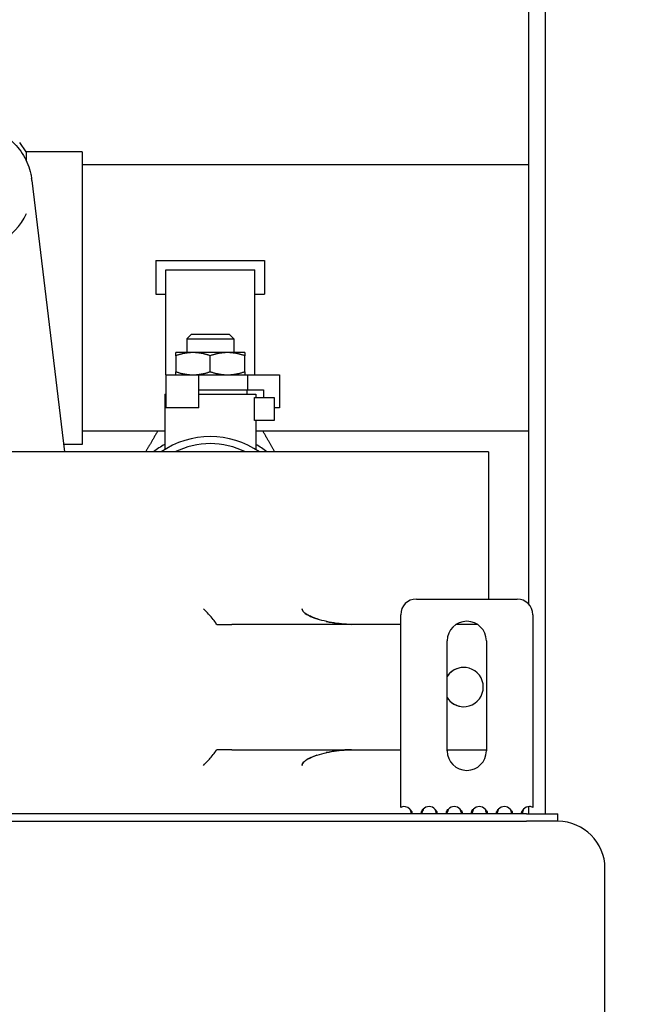
# Model space of a CAD drawing. Units: inches. Extents: x 7 to 401, y 7 to 257.
# Drawn here: x 169 to 173, y 141 to 149 of the extents above; entities that cross this region are included whole.
import ezdxf

# ---------------------------------------------------------------- set-up
doc = ezdxf.new("R2010")
doc.units = ezdxf.units.IN
doc.header["$LTSCALE"] = 24
doc.header["$MEASUREMENT"] = 0
doc.layers.add('Symbol (ANSI)', color=7, linetype='Continuous', lineweight=13)
doc.layers.add('Visible (ANSI)', color=7, linetype='Continuous', lineweight=25)
doc.styles.add('Dim Text', font='swiss.ttf')
doc.dimstyles.new('Default - Fraction (ANSI)$7', dxfattribs={"dimscale": 24, "dimtxt": 0.1, "dimasz": 0.075, "dimexe": 0.038, "dimexo": 0.038, "dimgap": 0.075, "dimtad": 0, "dimtih": 1, "dimtoh": 1, "dimrnd": 1e-08, "dimzin": 0, "dimdsep": 46, "dimtxsty": 'Dim Text', "dimblk": 'Filled-1', "dimcen": 0.09, "dimdle": 0.393701, "dimclrd": 256, "dimclre": 256, "dimclrt": 256, "dimadec": 0, "dimazin": 3, "dimtfac": 1.2, "dimtofl": 0, "dimtmove": 0, "dimatfit": 3, "dimldrblk": 'Filled-1', "dimfxl": 1, "dimtolj": 1, "dimtzin": 12, "dimlwd": -1, "dimlwe": -1, "dimarcsym": 0})

# ---------------------------------------------------------------- blocks, each defined once
blk = doc.blocks.new('Filled-1')
at = {"color": 0}
for p, q in [((0, 0), (-1, 0.1667)), ((-1, 0.1667), (-1, -0.1667)), ((-1, 0), (0, 0)), ((-1, -0.1667), (0, 0))]:
    blk.add_line(p, q, dxfattribs=at)
at = {"color": 0, "flags": 128}
blk.add_lwpolyline([(-1, -0.1667), (0, 0), (-1, 0.1667), (-1, -0.1667)], dxfattribs=at)
at = {"color": 0}
blk.add_solid([(-1, -0.1667), (0, 0), (-1, 0.1667), (-1, -0.1667)], dxfattribs=at)

msp = doc.modelspace()

# ---------------------------------------------------------------- linework, layer by layer
at = {"layer": 'Visible (ANSI)'}
for p, q in [((172.6566, 153.1473), (172.6566, 143.9592)), ((172.7911, 153.1473), (172.7911, 142.2833)), ((168.651, 147.564), (168.6004, 147.6379)), ((168.651, 147.564), (168.651, 147.4948)), ((169.0979, 147.564), (168.651, 147.564)), ((169.0979, 147.564), (169.0979, 145.2294)), ((172.6566, 147.4592), (169.0979, 147.4592)), ((168.6974, 147.3348), (168.9565, 145.1693)), ((169.6871, 146.6957), (169.6871, 146.4267)), ((169.6871, 146.6957), (170.5531, 146.6957)), ((170.5531, 146.6957), (170.5531, 146.4267)), ((169.7656, 146.6212), (170.4746, 146.6212)), ((169.7656, 145.7848), (169.7656, 146.6212)), ((170.4746, 145.7848), (170.4746, 146.6212)), ((169.6871, 146.4267), (169.7656, 146.4267)), ((170.4746, 146.4267), (170.5531, 146.4267)), ((169.9698, 146.1088), (169.9326, 146.0716)), ((169.9326, 146.0716), (170.3076, 146.0716)), ((169.9326, 146.0716), (169.9326, 145.9618)), ((169.9698, 146.1088), (170.2703, 146.1088)), ((170.2703, 146.1088), (170.3076, 146.0716)), ((170.3076, 146.0716), (170.3076, 145.9618)), ((169.9826, 145.9618), (169.8451, 145.9618)), ((169.8451, 145.9372), (169.8451, 145.8094)), ((170.2576, 145.9618), (169.9826, 145.9618)), ((170.1201, 145.8094), (170.1201, 145.9372)), ((170.3951, 145.9618), (170.2576, 145.9618)), ((170.3951, 145.8094), (170.3951, 145.9372)), ((169.7656, 145.7848), (170.0295, 145.7848)), ((169.7656, 145.7848), (169.7656, 145.5208)), ((170.0295, 145.7848), (170.1201, 145.7848)), ((170.0295, 145.5208), (170.0295, 145.7848)), ((170.1201, 145.7848), (170.4178, 145.7848)), ((170.4178, 145.7848), (170.4178, 145.6648)), ((170.4178, 145.7848), (170.6711, 145.7848)), ((170.6711, 145.7848), (170.6711, 145.5208)), ((169.7566, 145.6301), (169.7656, 145.6301)), ((169.7566, 145.6301), (169.7566, 145.1879)), ((170.0295, 145.6648), (170.1201, 145.6648)), ((170.0295, 145.6638), (170.4109, 145.6638)), ((170.0295, 145.6301), (170.4836, 145.6301)), ((170.1201, 145.6648), (170.4178, 145.6648)), ((170.3076, 145.6648), (170.3076, 145.6638)), ((170.4109, 145.6638), (170.4109, 145.6301)), ((170.4178, 145.6648), (170.5444, 145.6648)), ((170.4721, 145.6029), (170.629, 145.6029)), ((170.4721, 145.4211), (170.4721, 145.6029)), ((170.4836, 145.6301), (170.4836, 145.6029)), ((170.5444, 145.6648), (170.5444, 145.6029)), ((170.629, 145.6029), (170.629, 145.4211)), ((170.0295, 145.5208), (169.7656, 145.5208)), ((170.6711, 145.5208), (170.629, 145.5208)), ((170.629, 145.4211), (170.4721, 145.4211)), ((170.4836, 145.4211), (170.4836, 145.1879)), ((169.7566, 145.3342), (169.0979, 145.3342)), ((172.6566, 145.3342), (170.4836, 145.3342)), ((169.0979, 145.2294), (168.9493, 145.2294)), ((172.3388, 145.1693), (168.5088, 145.1693)), ((172.3388, 145.1693), (172.3388, 143.9965)), ((171.7635, 143.9965), (172.5675, 143.9965)), ((171.6385, 142.3348), (171.6385, 143.8715)), ((172.6925, 143.8715), (172.6925, 142.3348)), ((170.1729, 143.7943), (170.2926, 143.7943)), ((171.6385, 143.7943), (170.2926, 143.7943)), ((172.2496, 143.7943), (172.0814, 143.7943)), ((172.009, 142.7864), (172.009, 143.6623)), ((172.322, 143.6623), (172.322, 142.7864)), ((170.2926, 142.7943), (170.1729, 142.7943)), ((170.2926, 142.7943), (171.6385, 142.7943)), ((172.009, 142.7943), (172.322, 142.7943)), ((172.6566, 142.3403), (172.6566, 142.2833)), ((172.6425, 142.2833), (157.8925, 142.2833)), ((157.8925, 142.2235), (172.6425, 142.2235)), ((172.6425, 142.2833), (172.8925, 142.2833)), ((172.7344, 142.2235), (172.6425, 142.2235)), ((172.8925, 142.2235), (172.7344, 142.2235)), ((172.8926, 142.2833), (172.8925, 142.2833)), ((172.8925, 142.2235), (172.8925, 142.2833)), ((172.8925, 142.2235), (172.8926, 142.2235)), ((172.8926, 142.2235), (172.8926, 142.2833)), ((173.2675, 72.2398), (173.2675, 141.8485))]:
    msp.add_line(p, q, dxfattribs=at)
for centre, radius, start, end in [((170.1201, 144.6057), 0.6863, 55.19459, 124.80541), ((170.1201, 144.6057), 0.7224, 120.20902, 128.73572), ((170.1201, 144.6057), 0.6299, 63.4581, 116.5419), ((170.1201, 144.6057), 0.7224, 51.26428, 59.79098), ((171.7635, 143.8715), 0.125, 90, 180), ((172.5675, 143.8715), 0.125, 0, 90), ((172.1655, 143.6623), 0.1565, 0, 180), ((172.1655, 142.7864), 0.1565, 180, 0), ((171.6655, 142.2784), 0.0625, 41.95029, 115.59455), ((171.8655, 142.2784), 0.0625, 41.95029, 138.04971), ((172.0655, 142.2784), 0.0625, 41.95029, 138.04971), ((172.2655, 142.2784), 0.0625, 41.95029, 138.04971), ((172.4655, 142.2784), 0.0625, 41.95029, 138.04971), ((172.6654, 142.2784), 0.0625, 89.93999, 138.04975), ((172.6655, 142.2784), 0.0625, 64.40545, 90.0172), ((172.8925, 141.8485), 0.375, 0, 90)]:
    msp.add_arc(centre, radius, start, end, dxfattribs=at)
for centre, major_axis, ratio, start_param, end_param in [((168.2013, 147.2735), (0.485, 0.1217), 0.984342, 6.158335, 6.188921), ((168.2013, 147.2735), (-0.485, -0.1217), 0.984342, 1.193427, 2.466705), ((172.1406, 143.2943), (0.0848, 0.1315), 0.999998, 2.71598, 7.853982), ((172.1413, 143.2943), (-0.0004, 0.1565), 0.999996, 0, 1.004631), ((172.1413, 143.2943), (0.0836, -0.1323), 0.999998, 4.712389, 5.71702)]:
    msp.add_ellipse(centre, major_axis=major_axis, ratio=ratio, start_param=start_param, end_param=end_param, dxfattribs=at)
for points, knots in [([(168.1356, 147.7754), (168.1696, 147.7798), (168.2041, 147.7807), (168.2911, 147.7739), (168.3441, 147.7611), (168.4422, 147.7199), (168.4884, 147.6911), (168.5685, 147.6212), (168.6034, 147.5792), (168.6574, 147.4878), (168.6773, 147.4367), (168.6913, 147.3737), (168.6936, 147.3615), (168.6953, 147.3498)], [1.341401, 1.341401, 1.341401, 1.341401, 1.601064, 1.601064, 2.006222, 2.006222, 2.411385, 2.411385, 2.816558, 2.816558, 3.221247, 3.221247, 3.318538, 3.318538, 3.318538, 3.318538]), ([(170.1681, 143.7972), (170.168, 143.7977), (170.1678, 143.7983), (170.1659, 143.8027), (170.162, 143.8087), (170.1493, 143.8259), (170.139, 143.8387), (170.1093, 143.8733), (170.0889, 143.8959), (170.0669, 143.9191), (170.0668, 143.9192), (170.0667, 143.9193)], [-0.5902505, -0.5902505, -0.5902505, -0.5902505, -0.5674677, -0.5674677, -0.4297654, -0.4297654, -0.2443758, -0.2443758, 0, 0, 0.0011073, 0.0011073, 0.0011073, 0.0011073]), ([(171.245, 143.7943), (171.1954, 143.7943), (171.1412, 143.7993), (171.0348, 143.8183), (170.9823, 143.8318), (170.9246, 143.8553), (170.9118, 143.8611), (170.8875, 143.8745), (170.8759, 143.8821), (170.8628, 143.8953), (170.8585, 143.9009), (170.8542, 143.9102), (170.853, 143.9151), (170.853, 143.9193)], [0.777704, 0.777704, 0.777704, 0.777704, 1.155591, 1.155591, 1.533479, 1.533479, 1.630756, 1.630756, 1.728033, 1.728033, 1.773091, 1.773091, 1.805214, 1.805214, 1.805214, 1.805214]), ([(170.856, 143.9063), (170.8569, 143.9044), (170.8585, 143.9014), (170.864, 143.8942), (170.8688, 143.8885), (170.8918, 143.8711), (170.9086, 143.8628), (170.9348, 143.8508), (170.9546, 143.8429), (170.9793, 143.8351)], [0.03113767, 0.03113767, 0.03113767, 0.03113767, 0.04007731, 0.04007731, 0.04772245, 0.04772245, 0.05898292, 0.05898292, 0.07376427, 0.07376427, 0.07376427, 0.07376427]), ([(170.1729, 143.7943), (170.1713, 143.7943), (170.1701, 143.7946), (170.1687, 143.7958), (170.1684, 143.7964), (170.1681, 143.7972)], [2.31448198, 2.31448198, 2.31448198, 2.31448198, 2.36218897, 2.36218897, 2.3923984, 2.3923984, 2.3923984, 2.3923984]), ([(170.0667, 142.6693), (170.0668, 142.6694), (170.0669, 142.6695), (170.0889, 142.6926), (170.1093, 142.7153), (170.139, 142.7499), (170.1493, 142.7627), (170.162, 142.7798), (170.1659, 142.7858), (170.1678, 142.7903), (170.168, 142.7909), (170.1681, 142.7914)], [-1.1702711, -1.1702711, -1.1702711, -1.1702711, -1.1693642, -1.1693642, -0.9692335, -0.9692335, -0.8174093, -0.8174093, -0.7046386, -0.7046386, -0.6859807, -0.6859807, -0.6859807, -0.6859807]), ([(170.1681, 142.7914), (170.1683, 142.792), (170.1686, 142.7926), (170.1699, 142.7939), (170.1712, 142.7943), (170.1729, 142.7943)], [1.37393835, 1.37393835, 1.37393835, 1.37393835, 1.40062946, 1.40062946, 1.45319613, 1.45319613, 1.45319613, 1.45319613]), ([(170.853, 142.6693), (170.853, 142.6735), (170.8542, 142.6784), (170.8585, 142.6876), (170.8628, 142.6932), (170.8759, 142.7065), (170.8875, 142.7141), (170.9118, 142.7275), (170.9246, 142.7333), (170.9823, 142.7567), (171.0348, 142.7703), (171.1412, 142.7893), (171.1954, 142.7943), (171.245, 142.7943)], [1.805214, 1.805214, 1.805214, 1.805214, 1.837337, 1.837337, 1.882395, 1.882395, 1.979672, 1.979672, 2.076949, 2.076949, 2.454837, 2.454837, 2.832724, 2.832724, 2.832724, 2.832724]), ([(170.97, 142.7504), (170.949, 142.7434), (170.9333, 142.7369), (170.9084, 142.7258), (170.8923, 142.7176), (170.8696, 142.7008), (170.8645, 142.6949), (170.8605, 142.6899), (170.8587, 142.6874), (170.8571, 142.6845)], [0.869282, 0.869282, 0.869282, 0.869282, 1.159835, 1.159835, 1.569719, 1.569719, 1.884093, 1.884093, 2.062099, 2.062099, 2.062099, 2.062099]), ([(170.8548, 142.6791), (170.8544, 142.6779), (170.854, 142.6766), (170.8533, 142.6734), (170.853, 142.6713), (170.853, 142.6693)], [2.1632036, 2.1632036, 2.1632036, 2.1632036, 2.2279962, 2.2279962, 2.3302443, 2.3302443, 2.3302443, 2.3302443]), ([(171.7239, 142.2857), (171.7231, 142.2889), (171.7223, 142.2922), (171.7181, 142.3068), (171.7142, 142.3156), (171.712, 142.3202)], [0.12351556, 0.12351556, 0.12351556, 0.12351556, 0.13329243, 0.13329243, 0.16702239, 0.16702239, 0.16702239, 0.16702239]), ([(171.712, 142.3202), (171.7143, 142.3184), (171.7187, 142.3146), (171.7243, 142.3066), (171.7259, 142.3035), (171.7277, 142.298), (171.7281, 142.2955), (171.7279, 142.2912), (171.7273, 142.2894), (171.7251, 142.2864), (171.7234, 142.2852), (171.718, 142.2833), (171.7141, 142.2833), (171.712, 142.2833)], [0, 0, 0, 0, 0.02221017, 0.02221017, 0.03478892, 0.03478892, 0.04574096, 0.04574096, 0.05642349, 0.05642349, 0.06863577, 0.06863577, 0.08819938, 0.08819938, 0.08819938, 0.08819938]), ([(171.819, 142.2833), (171.8167, 142.2833), (171.8123, 142.2833), (171.8067, 142.2858), (171.8051, 142.2871), (171.8033, 142.2906), (171.8029, 142.2926), (171.8031, 142.2972), (171.8037, 142.2996), (171.8059, 142.3051), (171.8076, 142.308), (171.8131, 142.3153), (171.8169, 142.3185), (171.819, 142.3202)], [0, 0, 0, 0, 0.02220969, 0.02220969, 0.03478607, 0.03478607, 0.04573605, 0.04573605, 0.05641717, 0.05641717, 0.06862793, 0.06862793, 0.08818511, 0.08818511, 0.08818511, 0.08818511]), ([(171.819, 142.3202), (171.8164, 142.3148), (171.8112, 142.3029), (171.8075, 142.2871), (171.8073, 142.2864), (171.8072, 142.2857)], [0, 0, 0, 0, 0.04538173, 0.04538173, 0.04751085, 0.04751085, 0.04751085, 0.04751085]), ([(171.912, 142.3202), (171.9143, 142.3184), (171.9187, 142.3146), (171.9243, 142.3066), (171.9259, 142.3035), (171.9277, 142.298), (171.9281, 142.2955), (171.9279, 142.2912), (171.9273, 142.2894), (171.9251, 142.2864), (171.9234, 142.2852), (171.918, 142.2833), (171.9141, 142.2833), (171.912, 142.2833)], [0, 0, 0, 0, 0.02221017, 0.02221017, 0.03478892, 0.03478892, 0.04574096, 0.04574096, 0.05642349, 0.05642349, 0.06863577, 0.06863577, 0.08819938, 0.08819938, 0.08819938, 0.08819938]), ([(171.9239, 142.2857), (171.9231, 142.2889), (171.9223, 142.2922), (171.9181, 142.3068), (171.9142, 142.3156), (171.912, 142.3202)], [0.12351556, 0.12351556, 0.12351556, 0.12351556, 0.13329243, 0.13329243, 0.16702239, 0.16702239, 0.16702239, 0.16702239]), ([(172.019, 142.2833), (172.0167, 142.2833), (172.0123, 142.2833), (172.0067, 142.2858), (172.0051, 142.2871), (172.0033, 142.2906), (172.0029, 142.2926), (172.0031, 142.2972), (172.0037, 142.2996), (172.0059, 142.3051), (172.0076, 142.308), (172.0131, 142.3153), (172.0169, 142.3185), (172.019, 142.3202)], [0, 0, 0, 0, 0.02220969, 0.02220969, 0.03478607, 0.03478607, 0.04573605, 0.04573605, 0.05641717, 0.05641717, 0.06862793, 0.06862793, 0.0881851, 0.0881851, 0.0881851, 0.0881851]), ([(172.019, 142.3202), (172.0164, 142.3148), (172.0112, 142.3029), (172.0075, 142.2871), (172.0073, 142.2864), (172.0072, 142.2857)], [0, 0, 0, 0, 0.04538173, 0.04538173, 0.04751085, 0.04751085, 0.04751085, 0.04751085]), ([(172.1239, 142.2857), (172.1231, 142.2889), (172.1223, 142.2922), (172.1181, 142.3068), (172.1142, 142.3156), (172.112, 142.3202)], [0.12351556, 0.12351556, 0.12351556, 0.12351556, 0.13329243, 0.13329243, 0.16702239, 0.16702239, 0.16702239, 0.16702239]), ([(172.112, 142.3202), (172.1143, 142.3184), (172.1187, 142.3146), (172.1243, 142.3066), (172.1259, 142.3035), (172.1277, 142.298), (172.1281, 142.2955), (172.1279, 142.2912), (172.1273, 142.2894), (172.1251, 142.2864), (172.1234, 142.2852), (172.118, 142.2833), (172.1141, 142.2833), (172.112, 142.2833)], [0, 0, 0, 0, 0.02221017, 0.02221017, 0.03478892, 0.03478892, 0.04574096, 0.04574096, 0.05642349, 0.05642349, 0.06863577, 0.06863577, 0.08819938, 0.08819938, 0.08819938, 0.08819938]), ([(172.219, 142.2833), (172.2167, 142.2833), (172.2123, 142.2833), (172.2067, 142.2858), (172.2051, 142.2871), (172.2033, 142.2906), (172.2029, 142.2926), (172.2031, 142.2972), (172.2037, 142.2996), (172.2059, 142.3051), (172.2076, 142.308), (172.2131, 142.3153), (172.2169, 142.3185), (172.219, 142.3202)], [0, 0, 0, 0, 0.02220969, 0.02220969, 0.03478607, 0.03478607, 0.04573605, 0.04573605, 0.05641717, 0.05641717, 0.06862793, 0.06862793, 0.0881851, 0.0881851, 0.0881851, 0.0881851]), ([(172.219, 142.3202), (172.2164, 142.3148), (172.2112, 142.3029), (172.2075, 142.2871), (172.2073, 142.2864), (172.2072, 142.2857)], [0, 0, 0, 0, 0.04538173, 0.04538173, 0.04751085, 0.04751085, 0.04751085, 0.04751085]), ([(172.312, 142.3202), (172.3143, 142.3184), (172.3187, 142.3146), (172.3243, 142.3066), (172.3259, 142.3035), (172.3277, 142.298), (172.3281, 142.2955), (172.3279, 142.2912), (172.3273, 142.2894), (172.3251, 142.2864), (172.3234, 142.2852), (172.318, 142.2833), (172.3141, 142.2833), (172.312, 142.2833)], [0, 0, 0, 0, 0.02221017, 0.02221017, 0.03478892, 0.03478892, 0.04574096, 0.04574096, 0.05642349, 0.05642349, 0.06863577, 0.06863577, 0.08819938, 0.08819938, 0.08819938, 0.08819938]), ([(172.3239, 142.2857), (172.3231, 142.2889), (172.3223, 142.2922), (172.3181, 142.3068), (172.3142, 142.3156), (172.312, 142.3202)], [0.12351556, 0.12351556, 0.12351556, 0.12351556, 0.13329243, 0.13329243, 0.16702239, 0.16702239, 0.16702239, 0.16702239]), ([(172.419, 142.2833), (172.4167, 142.2833), (172.4123, 142.2833), (172.4067, 142.2858), (172.4051, 142.2871), (172.4033, 142.2906), (172.4029, 142.2926), (172.4031, 142.2972), (172.4037, 142.2996), (172.4059, 142.3051), (172.4076, 142.308), (172.4131, 142.3153), (172.4169, 142.3185), (172.419, 142.3202)], [0, 0, 0, 0, 0.02220969, 0.02220969, 0.03478607, 0.03478607, 0.04573605, 0.04573605, 0.05641717, 0.05641717, 0.06862793, 0.06862793, 0.0881851, 0.0881851, 0.0881851, 0.0881851]), ([(172.419, 142.3202), (172.4164, 142.3148), (172.4112, 142.3029), (172.4075, 142.2871), (172.4073, 142.2864), (172.4072, 142.2857)], [0, 0, 0, 0, 0.04538173, 0.04538173, 0.04751085, 0.04751085, 0.04751085, 0.04751085]), ([(172.5239, 142.2857), (172.5231, 142.2889), (172.5223, 142.2922), (172.5181, 142.3068), (172.5142, 142.3156), (172.512, 142.3202)], [0.12351556, 0.12351556, 0.12351556, 0.12351556, 0.13329243, 0.13329243, 0.16702239, 0.16702239, 0.16702239, 0.16702239]), ([(172.512, 142.3202), (172.5143, 142.3184), (172.5187, 142.3146), (172.5243, 142.3066), (172.5259, 142.3035), (172.5277, 142.298), (172.5281, 142.2955), (172.5279, 142.2912), (172.5273, 142.2894), (172.5251, 142.2864), (172.5234, 142.2852), (172.518, 142.2833), (172.5141, 142.2833), (172.512, 142.2833)], [0, 0, 0, 0, 0.02221017, 0.02221017, 0.03478892, 0.03478892, 0.04574096, 0.04574096, 0.05642349, 0.05642349, 0.06863577, 0.06863577, 0.08819938, 0.08819938, 0.08819938, 0.08819938]), ([(172.6189, 142.2833), (172.6174, 142.2833), (172.6152, 142.2833), (172.6101, 142.2841), (172.6077, 142.285), (172.6045, 142.2879), (172.6036, 142.2895), (172.6028, 142.2935), (172.6029, 142.2958), (172.604, 142.3008), (172.6051, 142.3034), (172.6079, 142.3085), (172.6096, 142.3109), (172.6142, 142.3163), (172.617, 142.3187), (172.6189, 142.3202)], [0, 0, 0, 0, 0.0149852, 0.0149852, 0.0346732, 0.0346732, 0.0502402, 0.0502402, 0.0646103, 0.0646103, 0.079742, 0.079742, 0.0935232, 0.0935232, 0.1133767, 0.1133767, 0.1133767, 0.1133767]), ([(172.6189, 142.3202), (172.6172, 142.3166), (172.6147, 142.3111), (172.6101, 142.2979), (172.6084, 142.2917), (172.6071, 142.2857)], [0, 0, 0, 0, 0.03055333, 0.03055333, 0.05735224, 0.05735224, 0.05735224, 0.05735224])]:
    msp.add_open_spline(points, degree=3, knots=knots, dxfattribs=at)
for points, weights in [([(169.9826, 145.9618), (169.9187, 145.9618), (169.8451, 145.9372)], [1, 1.0379548493, 1]), ([(169.8451, 145.9372), (169.8451, 145.9618), (169.8451, 145.9618)], [1, 1.0379548493, 1]), ([(170.1201, 145.9372), (170.0464, 145.9618), (169.9826, 145.9618)], [1, 1.0379548493, 1]), ([(170.2576, 145.9618), (170.1937, 145.9618), (170.1201, 145.9372)], [1, 1.0379548493, 1]), ([(170.3951, 145.9372), (170.3214, 145.9618), (170.2576, 145.9618)], [1, 1.0379548493, 1]), ([(170.3951, 145.9618), (170.3951, 145.9618), (170.3951, 145.9372)], [1, 1.0379548493, 1]), ([(169.8451, 145.8094), (169.9187, 145.7848), (169.9826, 145.7848)], [1, 1.0379548493, 1]), ([(169.8451, 145.7848), (169.8451, 145.7848), (169.8451, 145.8094)], [1, 1.0379548493, 1]), ([(169.9826, 145.7848), (170.0464, 145.7848), (170.1201, 145.8094)], [1, 1.0379548493, 1]), ([(170.1201, 145.8094), (170.1937, 145.7848), (170.2576, 145.7848)], [1, 1.0379548493, 1]), ([(170.2576, 145.7848), (170.3214, 145.7848), (170.3951, 145.8094)], [1, 1.0379548493, 1]), ([(170.3951, 145.8094), (170.3951, 145.7848), (170.3951, 145.7848)], [1, 1.0379548493, 1]), ([(169.6995, 145.3341), (169.6497, 145.2477), (169.6044, 145.1693)], [1, 1.03281656741, 1.05171040245]), ([(169.7566, 145.3341), (169.7285, 145.3341), (169.6995, 145.3341)], [1.01750981977, 1.00931590382, 1]), ([(170.5406, 145.3341), (170.5116, 145.3341), (170.4836, 145.3341)], [1, 1.00931590382, 1.01750981977]), ([(170.6357, 145.1693), (170.5904, 145.2477), (170.5406, 145.3341)], [1.05171040245, 1.03281656741, 1])]:
    msp.add_rational_spline(points, weights, degree=2, dxfattribs=at)
for points in [[(170.853, 143.9193), (170.853, 143.9157), (170.8539, 143.9117), (170.8552, 143.9082)], [(171.0448, 143.8175), (171.1053, 143.8038), (171.1759, 143.7943), (171.2454, 143.7943)], [(171.2454, 142.7943), (171.1754, 142.7943), (171.1048, 142.7847), (171.0448, 142.7711)]]:
    msp.add_open_spline(points, degree=3, dxfattribs=at)

# ---------------------------------------------------------------- leaders
at = {"layer": 'Symbol (ANSI)', "annotation_type": 0, "has_hookline": 1, "hookline_direction": 0, "text_width": 48.0603}
msp.add_leader([(141.525, 146.1706), (180.1255, 165.1792), (180.6877, 165.1792)], dimstyle='Default - Fraction (ANSI)$7', override={"dimtad": 0}, dxfattribs=at)
at = {"layer": 'Symbol (ANSI)'}
msp.add_leader([(161.0456, 146.25), (180.1255, 165.1792)], dimstyle='Default - Fraction (ANSI)$7', override={"dimtad": 0}, dxfattribs=at)

doc.saveas('drawing.dxf')
